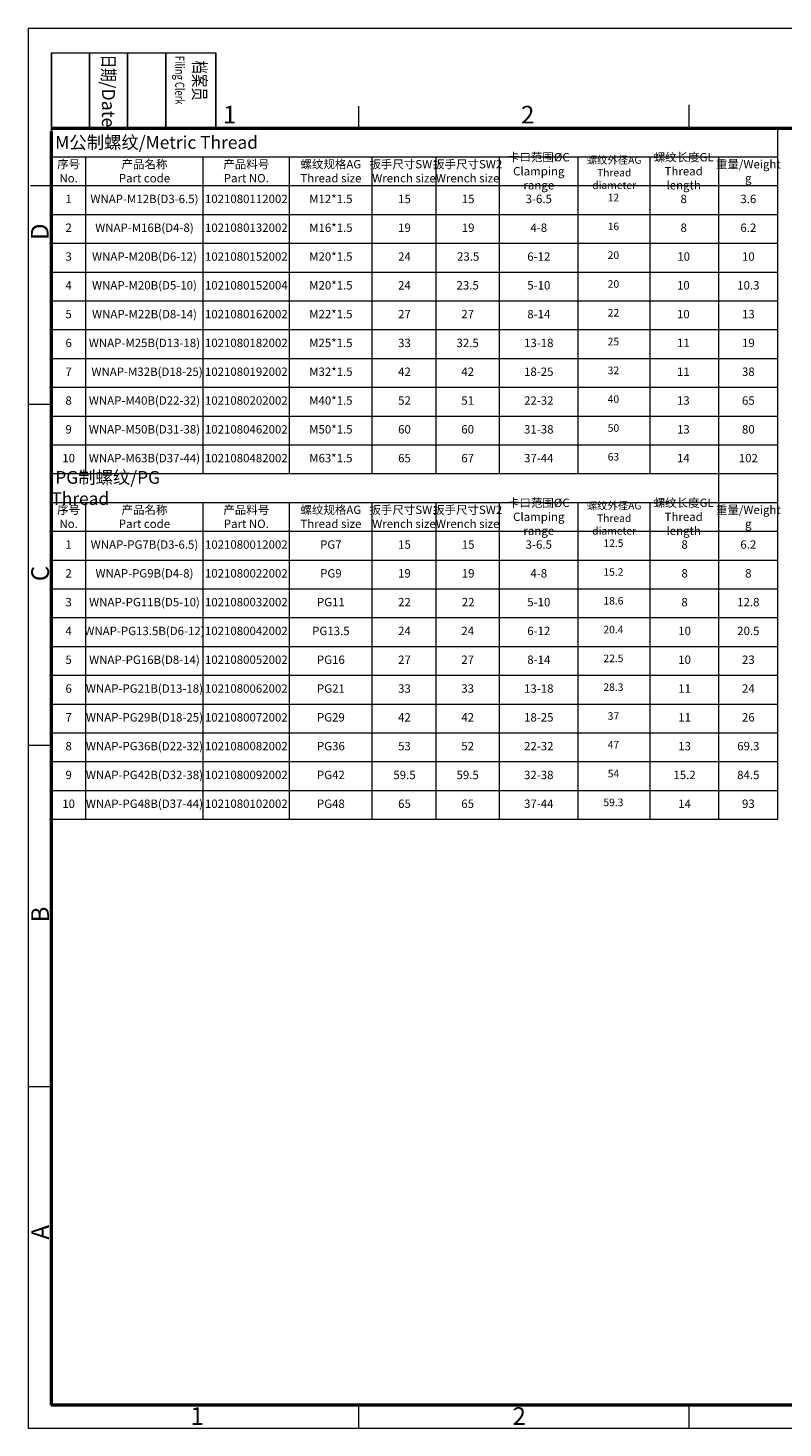
# Model space of a CAD drawing. Units: millimetres. Extents: x 11 to 580, y 29 to 341.
# Drawn here: x 283 to 397, y 131 to 341 of the extents above; entities that cross this region are included whole.
import ezdxf

# ---------------------------------------------------------------- set-up
doc = ezdxf.new("R2010")
doc.units = ezdxf.units.MM
doc.header["$MEASUREMENT"] = 0
doc.layers.get('0').update_dxf_attribs({"lineweight": 30})
for name, color, linetype, lineweight in [('DIM', 3, 'Continuous', 15), ('图框', 7, 'Continuous', 20), ('文本', 4, 'Continuous', 25)]:
    doc.layers.add(name, color=color, linetype=linetype, lineweight=lineweight)
doc.styles.add('Romans字体', font='romans.shx', dxfattribs={"width": 0.75})

# ---------------------------------------------------------------- blocks, each defined once
blk = doc.blocks.new('A4图框-NEW')
at = {"layer": '图框', "color": 1, "lineweight": 18}
for p, q in [((833.41, 690.53), (833.41, 480.53)), ((833.41, 690.53), (1130.41, 690.53)), ((833.41, 480.53), (1130.41, 480.53))]:
    blk.add_line(p, q, dxfattribs=at)
at = {"layer": '图框', "lineweight": -3}
for p, q in [((836.91, 675.02), (836.91, 686.79)), ((842.62, 675.53), (842.62, 686.79)), ((848.33, 675.53), (848.33, 686.79)), ((854.05, 675.53), (854.05, 686.79)), ((861.54, 675.53), (861.54, 686.79)), ((842.62, 675.53), (842.62, 685.02)), ((848.33, 675.53), (848.33, 685.02)), ((854.05, 675.53), (854.05, 685.02)), ((836.91, 675.02), (836.91, 684.5))]:
    blk.add_line(p, q, dxfattribs=at)
at = {"layer": '图框', "lineweight": 18}
blk.add_line((836.91, 686.79), (861.54, 686.79), dxfattribs=at)
at = {"layer": '图框', "color": 6}
for p, q in [((882.95, 678.8), (882.95, 675.53)), ((932.48, 679.03), (932.48, 675.53)), ((836.91, 634.07), (833.41, 634.07)), ((836.91, 582.89), (833.41, 582.89)), ((836.91, 531.71), (833.41, 531.71)), ((882.95, 484.03), (882.95, 480.53)), ((932.48, 484.03), (932.48, 480.53))]:
    blk.add_line(p, q, dxfattribs=at)
at = {"layer": '图框', "lineweight": 50}
for p, q in [((836.91, 675.53), (1126.93, 675.53)), ((836.91, 484.02), (836.91, 675.02)), ((836.85, 484.03), (1126.93, 484.03))]:
    blk.add_line(p, q, dxfattribs=at)
at = {"layer": '图框', "char_height": 1.959, "width": 11.2554, "attachment_point": 4, "rotation": 270, "style": 'Romans字体'}
for s, insert in [('{\\fSimSun|b0|i0|c134|p2;\\W0.45305; \\W0.75;日期}/Date', (845.48, 686.79)), ('{\\fSimSun|b0|i0|c134|p2;\\W1.9021; \\W0.75;档案员\\Fromans|c134;\\H0.7x;\\P{\\W1.0325; }Filing Clerk\\fFangSong_GB2312|b0|i0|c134|p49; }', (857.79, 686.79))]:
    blk.add_mtext(s, dxfattribs=dict(at, insert=insert))
at = {"layer": '图框', "color": 6, "char_height": 2.65, "width": 2.5579, "attachment_point": 1, "style": 'Romans字体'}
for s, insert in [('1', (862.63, 678.86)), ('2', (907.3, 678.86)), ('1', (857.76, 483.65)), ('2', (906.03, 483.65))]:
    blk.add_mtext(s, dxfattribs=dict(at, insert=insert))
at = {"layer": '图框', "color": 6, "char_height": 2.65, "width": 2.5579, "attachment_point": 1, "rotation": 90, "style": 'Romans字体'}
for s, insert in [('D', (833.85, 658.73)), ('C', (833.9, 607.55)), ('B', (833.9, 556.37)), ('A', (833.9, 508.79))]:
    blk.add_mtext(s, dxfattribs=dict(at, insert=insert))

msp = doc.modelspace()

# ---------------------------------------------------------------- linework, layer by layer
msp.add_line((357.982, 325.788), (286.847, 325.788))
at = {"layer": '图框'}
for p, q in [((286.847, 134.605), (286.847, 325.788)), ((395.723, 222.105), (395.723, 325.788)), ((286.847, 321.468), (395.723, 321.468)), ((292.02, 273.947), (292.02, 321.468)), ((309.577, 273.947), (309.577, 321.468)), ((309.577, 273.947), (309.577, 321.468)), ((309.577, 273.947), (309.577, 321.468)), ((322.549, 273.947), (322.549, 321.468)), ((334.926, 273.947), (334.926, 321.468)), ((344.469, 321.468), (344.469, 273.947)), ((354.013, 273.947), (354.013, 321.468)), ((365.789, 273.947), (365.789, 321.468)), ((376.614, 273.947), (376.614, 321.468)), ((386.893, 222.105), (386.893, 321.468)), ((283.697, 317.148), (395.723, 317.148)), ((286.847, 312.828), (395.723, 312.828)), ((286.847, 308.508), (395.723, 308.508)), ((286.847, 304.188), (395.723, 304.188)), ((286.847, 299.868), (395.723, 299.868)), ((286.847, 295.547), (395.723, 295.547)), ((286.847, 291.227), (395.723, 291.227)), ((286.847, 286.907), (395.723, 286.907)), ((286.847, 282.587), (395.723, 282.587)), ((286.847, 278.267), (395.723, 278.267)), ((286.847, 273.947), (395.723, 273.947)), ((286.847, 269.627), (395.723, 269.627)), ((292.02, 222.105), (292.02, 269.627)), ((309.577, 222.105), (309.577, 269.627)), ((309.577, 222.105), (309.577, 269.627)), ((309.577, 222.105), (309.577, 269.627)), ((322.549, 222.105), (322.549, 269.627)), ((334.926, 222.105), (334.926, 269.627)), ((344.469, 269.627), (344.469, 222.105)), ((354.013, 222.105), (354.013, 269.627)), ((365.789, 222.105), (365.789, 269.627)), ((376.614, 222.105), (376.614, 269.627)), ((286.847, 265.306), (395.723, 265.306)), ((286.847, 260.986), (395.723, 260.986)), ((286.847, 256.666), (395.723, 256.666)), ((286.847, 252.346), (395.723, 252.346)), ((286.847, 248.026), (395.723, 248.026)), ((286.847, 243.706), (395.723, 243.706)), ((286.847, 239.386), (395.723, 239.386)), ((286.847, 235.066), (395.723, 235.066)), ((286.847, 230.745), (395.723, 230.745)), ((286.847, 226.425), (395.723, 226.425)), ((286.847, 222.105), (395.723, 222.105))]:
    msp.add_line(p, q, dxfattribs=at)

# ---------------------------------------------------------------- block references
at = {"layer": 'DIM'}
msp.add_blockref('A4图框-NEW', (-550.066, -349.746), dxfattribs=at)

# ---------------------------------------------------------------- texts
at = {"layer": '图框', "char_height": 1.26004, "width": 8.83054, "attachment_point": 5, "style": 'Romans字体'}
for insert in [(391.308, 319.308), (391.308, 267.467)]:
    msp.add_mtext('{\\f仿宋_GB2312|b0|i0|c134|p49;\\C4;重量\\Fromans|c134;/Weight\\Pg}', dxfattribs=dict(at, insert=insert))
at = {"layer": '文本', "color": 4, "char_height": 1.90751, "attachment_point": 4, "style": 'Romans字体'}
for s, insert, width in [(' M{\\f仿宋_GB2312|b0|i0|c134|p49;公制螺纹}/Metric Thread', (286.847, 323.628), 35.33768), (' PG{\\f仿宋_GB2312|b0|i0|c134|p49;制螺纹}/PG Thread', (286.847, 271.787), 23.75609)]:
    msp.add_mtext(s, dxfattribs=dict(at, insert=insert, width=width))
at = {"layer": '文本', "ltscale": 0.1, "attachment_point": 5, "style": 'Romans字体'}
for s, insert, char_height, width in [('{\\f仿宋_GB2312|b0|i0|c134|p49;卡口范围}%%CC\\PClamping range', (359.901, 319.308), 1.26004, 11.7761), ('{\\f仿宋_GB2312|b0|i0|c134|p49;\\C4;螺纹外径\\Fromans|c134;AG\\PThread diameter}', (371.201, 319.092), 1.13404, 10.8252), ('{\\f仿宋_GB2312|b0|i0|c134|p49;螺纹长度}GL\\PThread length', (381.617, 319.308), 1.26004, 10.55204), ('{\\f仿宋_GB2312|b0|i0|c134|p49;序号\\P}No.', (289.434, 319.308), 1.26004, 5.1733), ('{\\f仿宋_GB2312|b0|i0|c134|p49;产品名称\\P}Part code', (300.798, 319.308), 1.26004, 17.55633), ('{\\f仿宋_GB2312|b0|i0|c134|p49;\\C4;产品料号\\P\\Fromans|c134;Part NO.}', (316.063, 319.308), 1.26004, 12.97263), ('{\\f仿宋_GB2312|b0|i0|c134|p49;\\C4;螺纹规格\\Fromans|c134;AG\\P\\A1;Thread size}', (328.738, 319.308), 1.26004, 12.37692), ('{\\f仿宋_GB2312|b0|i0|c134|p49;扳手尺寸}SW1\\PWrench size', (339.698, 319.308), 1.26004, 9.54325), ('{\\f仿宋_GB2312|b0|i0|c134|p49;扳手尺寸}SW2\\PWrench size', (349.241, 319.308), 1.26004, 9.54325), ('1', (289.434, 314.988), 1.26, 5.1733), ('WNAP-M12B(D3-6.5)', (300.798, 314.988), 1.26004, 17.55633), ('1021080112002', (316.063, 314.988), 1.26004, 12.97263), ('M12*1.5', (328.738, 314.988), 1.26, 12.37692), ('15', (339.77, 314.988), 1.26, 9.39807), ('15', (349.314, 314.988), 1.26, 9.39807), ('3-6.5', (359.901, 314.988), 1.26, 11.7761), ('12', (371.088, 315.204), 1.134, 10.59849), ('8', (381.617, 314.988), 1.26, 10.55204), ('3.6', (391.308, 314.988), 1.26, 8.83054), ('2', (289.434, 310.668), 1.26, 5.1733), ('WNAP-M16B(D4-8)', (300.798, 310.668), 1.26004, 17.55633), ('1021080132002', (316.063, 310.668), 1.26004, 12.97263), ('M16*1.5', (328.738, 310.668), 1.26, 12.37692), ('19', (339.77, 310.668), 1.26, 9.39807), ('19', (349.314, 310.668), 1.26, 9.39807), ('4-8', (359.901, 310.668), 1.26, 11.7761), ('16', (371.088, 310.884), 1.134, 10.59849), ('8', (381.617, 310.668), 1.26, 10.55204), ('6.2', (391.308, 310.668), 1.26, 8.83054), ('3', (289.434, 306.348), 1.26, 5.1733), ('WNAP-M20B(D6-12)', (300.798, 306.348), 1.26004, 17.55633), ('1021080152002', (316.063, 306.348), 1.26004, 12.97263), ('M20*1.5', (328.738, 306.348), 1.26, 12.37692), ('24', (339.77, 306.348), 1.26, 9.39807), ('23.5', (349.314, 306.348), 1.26, 9.39807), ('6-12', (359.901, 306.348), 1.26, 11.7761), ('20', (371.088, 306.564), 1.134, 10.59849), ('10', (381.617, 306.348), 1.26, 10.55204), ('10', (391.308, 306.348), 1.26, 8.83054), ('4', (289.434, 302.028), 1.26, 5.1733), ('WNAP-M20B(D5-10)', (300.798, 302.028), 1.26004, 17.55633), ('1021080152004', (316.063, 302.028), 1.26004, 12.97263), ('M20*1.5', (328.738, 302.028), 1.26, 12.37692), ('24', (339.77, 302.028), 1.26, 9.39807), ('23.5', (349.241, 302.028), 1.26, 9.54325), ('5-10', (359.901, 302.028), 1.26, 11.7761), ('20', (371.088, 302.244), 1.134, 10.59849), ('10', (381.563, 302.028), 1.26, 10.66052), ('10.3', (391.308, 302.028), 1.26, 8.83054), ('5', (289.434, 297.707), 1.26, 5.1733), ('WNAP-M22B(D8-14)', (300.798, 297.707), 1.26004, 17.55633), ('1021080162002', (316.063, 297.707), 1.26004, 12.97263), ('M22*1.5', (328.738, 297.707), 1.26, 12.37692), ('27', (339.77, 297.707), 1.26, 9.39807), ('27', (349.241, 297.707), 1.26, 9.54325), ('8-14', (359.901, 297.707), 1.26, 11.7761), ('22', (371.088, 297.923), 1.134, 10.59849), ('10', (381.563, 297.707), 1.26, 10.66052), ('13', (391.308, 297.707), 1.26, 8.83054), ('6', (289.434, 293.387), 1.26, 5.1733), ('WNAP-M25B(D13-18)', (300.798, 293.387), 1.26004, 17.55633), ('1021080182002', (316.063, 293.387), 1.26004, 12.97263), ('M25*1.5', (328.738, 293.387), 1.26, 12.37692), ('33', (339.77, 293.387), 1.26, 9.39807), ('32.5', (349.241, 293.387), 1.26, 9.54325), ('13-18', (359.901, 293.387), 1.26, 11.7761), ('25', (371.088, 293.603), 1.134, 10.59849), ('11', (381.563, 293.387), 1.26, 10.66052), ('19', (391.308, 293.387), 1.26, 8.83054), ('7', (289.434, 289.067), 1.26, 5.1733), ('WNAP-M32B(D18-25)', (301.188, 289.067), 1.26004, 25.72329), ('1021080192002', (316.063, 289.067), 1.26004, 12.97263), ('M32*1.5', (328.738, 289.067), 1.26, 12.37692), ('42', (339.77, 289.067), 1.26, 9.39807), ('42', (349.241, 289.067), 1.26, 9.54325), ('18-25', (359.901, 289.067), 1.26, 11.7761), ('32', (371.088, 289.283), 1.134, 10.59849), ('11', (381.563, 289.067), 1.26, 10.66052), ('38', (391.308, 289.067), 1.26, 8.83054), ('WNAP-M40B(D22-32)', (300.798, 284.747), 1.26004, 17.55633), ('M40*1.5', (328.738, 284.747), 1.26, 12.37692), ('40', (371.088, 284.963), 1.134, 10.59849), ('8', (289.434, 284.747), 1.26, 5.1733), ('1021080202002', (316.063, 284.747), 1.26004, 12.97263), ('52', (339.77, 284.747), 1.26, 9.39807), ('51', (349.241, 284.747), 1.26, 9.54325), ('22-32', (359.901, 284.747), 1.26, 11.7761), ('13', (381.563, 284.747), 1.26, 10.66052), ('65', (391.308, 284.747), 1.26, 8.83054), ('9', (289.434, 280.427), 1.26, 5.1733), ('WNAP-M50B(D31-38)', (300.798, 280.427), 1.26004, 17.55633), ('1021080462002', (316.063, 280.427), 1.26004, 12.97263), ('M50*1.5', (328.738, 280.427), 1.26, 12.37692), ('60', (339.77, 280.427), 1.26, 9.39807), ('60', (349.241, 280.427), 1.26, 9.54325), ('31-38', (359.901, 280.427), 1.26, 11.7761), ('50', (371.088, 280.643), 1.134, 10.59849), ('13', (381.563, 280.427), 1.26, 10.66052), ('80', (391.308, 280.427), 1.26, 8.83054), ('10', (289.434, 276.107), 1.26, 5.1733), ('WNAP-M63B(D37-44)', (300.798, 276.107), 1.26004, 17.55633), ('1021080482002', (316.063, 276.107), 1.26004, 12.97263), ('M63*1.5', (328.738, 276.107), 1.26, 12.37692), ('65', (339.77, 276.107), 1.26, 9.39807), ('67', (349.241, 276.107), 1.26, 9.54325), ('37-44', (359.901, 276.107), 1.26, 11.7761), ('63', (371.088, 276.323), 1.134, 10.59849), ('14', (381.563, 276.107), 1.26, 10.66052), ('102', (391.308, 276.107), 1.26, 8.83054), ('{\\f仿宋_GB2312|b0|i0|c134|p49;序号}\\PNo.', (289.434, 267.467), 1.26004, 5.1733), ('{\\f仿宋_GB2312|b0|i0|c134|p49;产品名称\\P}Part code', (300.798, 267.467), 1.26004, 17.55633), ('{\\f仿宋_GB2312|b0|i0|c134|p49;\\C4;产品料号\\P\\Fromans|c134;Part NO.}', (316.063, 267.467), 1.26004, 12.97263), ('{\\f仿宋_GB2312|b0|i0|c134|p49;\\C4;螺纹规格\\Fromans|c134;AG\\P\\A1;Thread size}', (328.738, 267.467), 1.26004, 12.37692), ('{\\f仿宋_GB2312|b0|i0|c134|p49;扳手尺寸}SW1\\PWrench size', (339.698, 267.467), 1.26004, 9.54325), ('{\\f仿宋_GB2312|b0|i0|c134|p49;扳手尺寸}SW2\\PWrench size', (349.241, 267.467), 1.26004, 9.54325), ('{\\f仿宋_GB2312|b0|i0|c134|p49;卡口范围}%%CC\\PClamping range', (359.901, 267.467), 1.26004, 11.7761), ('{\\f仿宋_GB2312|b0|i0|c134|p49;\\C4;螺纹外径\\Fromans|c134;AG\\PThread diameter}', (371.201, 267.251), 1.13404, 10.8252), ('{\\f仿宋_GB2312|b0|i0|c134|p49;螺纹长度}GL\\PThread length', (381.617, 267.467), 1.26004, 10.55204), ('1', (289.434, 263.146), 1.26, 5.1733), ('WNAP-PG7B(D3-6.5)', (300.798, 263.146), 1.26004, 17.55633), ('1021080012002', (316.063, 263.146), 1.26004, 12.97263), ('PG7', (328.738, 263.146), 1.26, 12.37692), ('15', (339.77, 263.146), 1.26, 9.39807), ('15', (349.314, 263.146), 1.26, 9.39807), ('3-6.5', (359.901, 263.146), 1.26, 11.7761), ('12.5', (371.088, 263.362), 1.134, 10.59849), ('8', (381.753, 263.146), 1.26, 10.27887), ('6.2', (391.308, 263.146), 1.26, 8.83054), ('2', (289.434, 258.826), 1.26, 5.1733), ('WNAP-PG9B(D4-8)', (300.798, 258.826), 1.26004, 17.55633), ('1021080022002', (316.063, 258.826), 1.26004, 12.97263), ('PG9', (328.738, 258.826), 1.26, 12.37692), ('19', (339.77, 258.826), 1.26, 9.39807), ('19', (349.314, 258.826), 1.26, 9.39807), ('4-8', (359.901, 258.826), 1.26, 11.7761), ('15.2', (371.088, 259.042), 1.134, 10.59849), ('8', (381.753, 258.826), 1.26, 10.27887), ('8', (391.308, 258.826), 1.26, 8.83054), ('3', (289.434, 254.506), 1.26, 5.1733), ('WNAP-PG11B(D5-10)', (300.798, 254.506), 1.26004, 17.55633), ('1021080032002', (316.063, 254.506), 1.26004, 12.97263), ('PG11', (328.738, 254.506), 1.26, 12.37692), ('22', (339.77, 254.506), 1.26, 9.39807), ('22', (349.314, 254.506), 1.26, 9.39807), ('5-10', (359.901, 254.506), 1.26, 11.7761), ('18.6', (371.088, 254.722), 1.134, 10.59849), ('8', (381.753, 254.506), 1.26, 10.27887), ('12.8', (391.308, 254.506), 1.26, 8.83054), ('4', (289.434, 250.186), 1.26, 5.1733), ('WNAP-PG13.5B(D6-12)', (300.798, 250.186), 1.26004, 17.55633), ('1021080042002', (316.063, 250.186), 1.26004, 12.97263), ('PG13.5', (328.738, 250.186), 1.26, 12.37692), ('24', (339.77, 250.186), 1.26, 9.39807), ('24', (349.241, 250.186), 1.26, 9.54325), ('6-12', (359.901, 250.186), 1.26, 11.7761), ('20.4', (371.088, 250.402), 1.134, 10.59849), ('10', (381.753, 250.186), 1.26, 10.27887), ('20.5', (391.308, 250.186), 1.26, 8.83054), ('5', (289.434, 245.866), 1.26, 5.1733), ('WNAP-PG16B(D8-14)', (300.798, 245.866), 1.26004, 17.55633), ('1021080052002', (316.063, 245.866), 1.26004, 12.97263), ('PG16', (328.738, 245.866), 1.26, 12.37692), ('27', (339.77, 245.866), 1.26, 9.39807), ('27', (349.241, 245.866), 1.26, 9.54325), ('8-14', (359.901, 245.866), 1.26, 11.7761), ('22.5', (371.088, 246.082), 1.134, 10.59849), ('10', (381.753, 245.866), 1.26, 10.27887), ('23', (391.308, 245.866), 1.26, 8.83054), ('6', (289.434, 241.546), 1.26, 5.1733), ('WNAP-PG21B(D13-18)', (300.798, 241.546), 1.26004, 17.55633), ('1021080062002', (316.063, 241.546), 1.26004, 12.97263), ('PG21', (328.738, 241.546), 1.26, 12.37692), ('33', (339.77, 241.546), 1.26, 9.39807), ('33', (349.241, 241.546), 1.26, 9.54325), ('13-18', (359.901, 241.546), 1.26, 11.7761), ('28.3', (371.088, 241.762), 1.134, 10.59849), ('11', (381.753, 241.546), 1.26, 10.27887), ('24', (391.308, 241.546), 1.26, 8.83054), ('7', (289.434, 237.226), 1.26, 5.1733), ('WNAP-PG29B(D18-25)', (300.798, 237.226), 1.26004, 17.55633), ('1021080072002', (316.063, 237.226), 1.26004, 12.97263), ('PG29', (328.738, 237.226), 1.26, 12.37692), ('42', (339.77, 237.226), 1.26, 9.39807), ('42', (349.241, 237.226), 1.26, 9.54325), ('18-25', (359.901, 237.226), 1.26, 11.7761), ('37', (371.088, 237.442), 1.134, 10.59849), ('11', (381.753, 237.226), 1.26, 10.27887), ('26', (391.308, 237.226), 1.26, 8.83054), ('8', (289.434, 232.905), 1.26, 5.1733), ('WNAP-PG36B(D22-32)', (300.798, 232.905), 1.26004, 17.55633), ('1021080082002', (316.063, 232.905), 1.26004, 12.97263), ('PG36', (328.738, 232.905), 1.26, 12.37692), ('53', (339.77, 232.905), 1.26, 9.39807), ('52', (349.241, 232.905), 1.26, 9.54325), ('22-32', (359.901, 232.905), 1.26, 11.7761), ('47', (371.088, 233.121), 1.134, 10.59849), ('13', (381.753, 232.905), 1.26, 10.27887), ('69.3', (391.308, 232.905), 1.26, 8.83054), ('9', (289.434, 228.585), 1.26, 5.1733), ('WNAP-PG42B(D32-38)', (300.798, 228.585), 1.26004, 17.55633), ('1021080092002', (316.063, 228.585), 1.26004, 12.97263), ('PG42', (328.738, 228.585), 1.26, 12.37692), ('59.5', (339.77, 228.585), 1.26, 9.39807), ('59.5', (349.241, 228.585), 1.26, 9.54325), ('32-38', (359.901, 228.585), 1.26, 11.7761), ('54', (371.088, 228.801), 1.134, 10.59849), ('15.2', (381.753, 228.585), 1.26, 10.27887), ('84.5', (391.308, 228.585), 1.26, 8.83054), ('10', (289.434, 224.265), 1.26, 5.1733), ('WNAP-PG48B(D37-44)', (300.798, 224.265), 1.26004, 17.55633), ('1021080102002', (316.063, 224.265), 1.26004, 12.97263), ('PG48', (328.738, 224.265), 1.26, 12.37692), ('65', (339.77, 224.265), 1.26, 9.39807), ('65', (349.241, 224.265), 1.26, 9.54325), ('37-44', (359.901, 224.265), 1.26, 11.7761), ('59.3', (371.088, 224.481), 1.134, 10.59849), ('14', (381.753, 224.265), 1.26, 10.27887), ('93', (391.308, 224.265), 1.26, 8.83054)]:
    msp.add_mtext(s, dxfattribs=dict(at, insert=insert, char_height=char_height, width=width))

doc.saveas('drawing.dxf')
